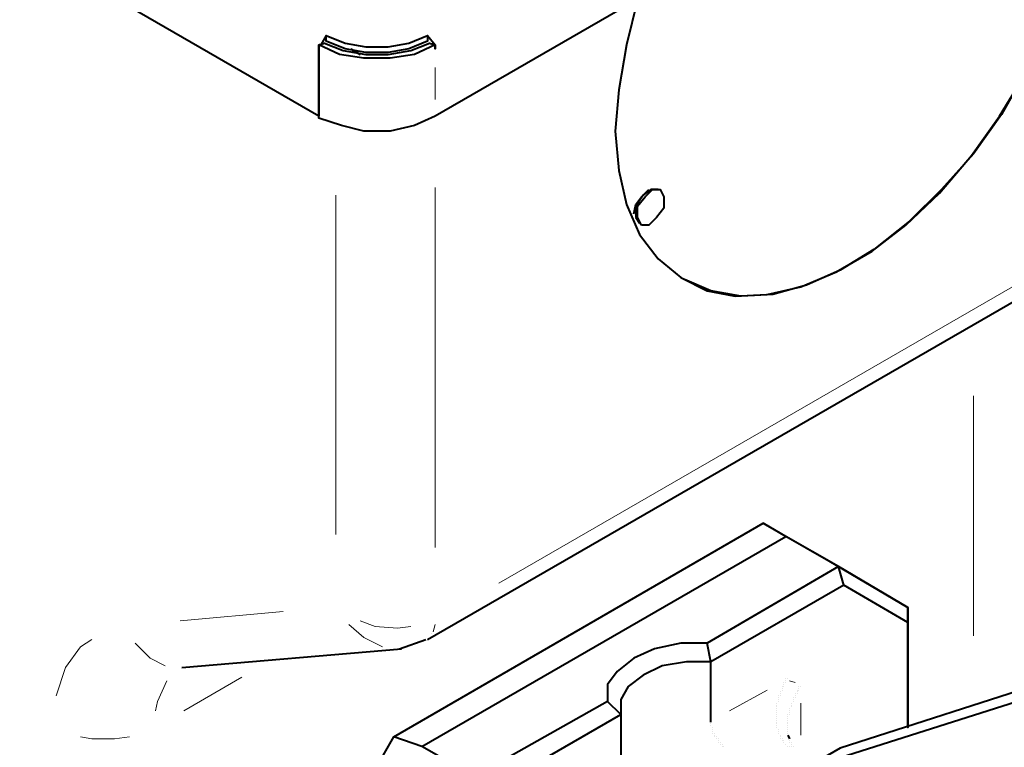
# Model space of a CAD drawing. Units: inches. Extents: x -774 to 5166, y -1912 to 2288.
# Drawn here: x 2527 to 2749, y -1107 to -943 of the extents above; entities that cross this region are included whole.
import ezdxf

# ---------------------------------------------------------------- set-up
doc = ezdxf.new("R2010")
doc.units = ezdxf.units.IN
doc.layers.add('PDF_ジオメトリ', color=7, linetype='Continuous')

msp = doc.modelspace()

# ---------------------------------------------------------------- linework, layer by layer
at = {"layer": 'PDF_ジオメトリ', "lineweight": 40}
for points in [[(2958.63, -749.39), (2958.63, -765.48), (2957.79, -768.44), (2956.09, -770.98), (2953.13, -773.1), (2620.77, -964.89), (2616.11, -967.01), (2610.61, -968.28), (2604.68, -968.28), (2599.6, -967.01), (2594.52, -965.32), (2594.52, -948.8), (2594.52, -949.65), (2594.52, -964.89), (2141.91, -703.66), (2138.95, -701.54), (2137.26, -699), (2136.83, -696.04), (2136.83, -679.95)], [(2666.49, -938.64), (2663.95, -948.8), (2662.26, -958.96), (2661.41, -968.28), (2662.26, -977.17), (2663.95, -984.79), (2666.92, -991.57), (2671.15, -997.07), (2676.23, -1001.3), (2682.16, -1004.27), (2688.51, -1005.54), (2695.71, -1005.11), (2703.33, -1003.42), (2711.37, -1000.03), (2719.42, -995.38), (2727.04, -989.45), (2734.66, -982.25), (2741.86, -973.78), (2748.21, -964.89), (2754.14, -955.15)], [(2619.07, -946.69), (2620.77, -948.8), (2620.77, -949.65), (2620.77, -948.8), (2616.11, -950.92), (2610.61, -951.77), (2604.68, -951.77), (2599.17, -950.92), (2594.52, -948.8), (2595.79, -948.38), (2600.02, -950.07), (2605.1, -950.92), (2610.18, -950.92), (2615.26, -950.07), (2619.5, -948.38), (2620.77, -948.8)], [(2596.21, -946.69), (2594.94, -948.8)], [(2596.21, -947.96), (2596.21, -947.96)], [(2619.5, -948.38), (2619.5, -948.38)], [(2601.72, -949.65), (2603.83, -950.92)], [(2601.72, -949.65), (2601.72, -949.65)], [(2602.14, -950.07), (2603.41, -950.5)], [(2620.77, -949.65), (2620.77, -949.65)], [(2620.77, -949.65), (2620.77, -949.65)], [(2620.77, -949.65), (2620.77, -949.65)], [(2754.14, -954.73), (2748.63, -964.47), (2742.28, -973.36), (2735.08, -981.4), (2727.89, -988.6), (2719.84, -994.95), (2712.22, -999.61), (2704.6, -1003), (2696.98, -1005.11), (2689.78, -1005.54), (2683.01, -1004.27), (2677.08, -1001.73)], [(2619.07, -1083.02), (2826.11, -963.62)], [(2594.52, -964.89), (2594.52, -964.89)], [(2665.65, -986.91), (2666.07, -984.79), (2667.34, -983.1), (2669.03, -981.4)], [(2671.15, -981.4), (2669.46, -981.4), (2667.76, -982.67), (2666.07, -985.21), (2666.07, -987.75), (2666.92, -989.02)], [(2671.57, -981.4), (2671.57, -981.4)], [(2666.92, -989.02), (2666.92, -989.02)], [(2677.08, -1001.73), (2677.08, -1001.73)], [(2612.3, -1220.62), (2625, -1213.42), (2614.42, -1207.07), (2596.63, -1196.91), (2596.63, -1130.86), (2611.45, -1105.03), (2694.86, -1056.77)], [(2617.8, -1107.15), (2699.94, -1059.73), (2694.86, -1056.77), (2709.68, -1065.23), (2727.46, -1075.82), (2727.46, -1102.92), (2727.46, -1079.21), (2727.46, -1075.82), (2711.8, -1066.51), (2699.94, -1059.73)], [(2727.46, -1079.21), (2713.07, -1070.74), (2711.8, -1066.51), (2682.16, -1083.86), (2676.23, -1083.86), (2670.3, -1085.13), (2665.65, -1087.25), (2661.84, -1090.21), (2659.72, -1093.18), (2659.72, -1096.99), (2629.66, -1113.92), (2632.62, -1117.31), (2618.65, -1141.87), (2614.42, -1141.02), (2629.66, -1113.92), (2617.8, -1107.15), (2611.45, -1105.03)], [(2713.07, -1070.74), (2683.01, -1088.1), (2682.16, -1083.86)], [(2612.72, -1085.13), (2618.65, -1083.02)], [(2563.61, -1089.37), (2613.15, -1085.13)], [(2683.01, -1101.65), (2683.01, -1088.1), (2677.5, -1088.1), (2672, -1088.94), (2667.76, -1091.06), (2664.38, -1093.6), (2662.68, -1096.57), (2662.68, -1099.95), (2662.68, -1113.5)], [(2563.61, -1089.37), (2563.61, -1089.37)], [(2563.61, -1089.37), (2563.61, -1089.37)], [(2699.09, -1093.6), (2699.09, -1093.6)], [(2699.52, -1092.76), (2699.52, -1092.76)], [(2699.52, -1093.18), (2699.52, -1093.18)], [(2699.52, -1093.18), (2699.52, -1093.18)], [(2699.52, -1093.6), (2699.52, -1093.6)], [(2699.94, -1091.91), (2699.94, -1091.91)], [(2699.94, -1092.33), (2699.94, -1092.33)], [(2699.94, -1092.76), (2699.94, -1092.76)], [(2700.36, -1091.91), (2700.36, -1091.91)], [(2700.36, -1091.91), (2700.36, -1091.91)], [(2700.36, -1091.91), (2700.36, -1091.91)], [(2702.91, -1093.6), (2702.91, -1093.6)], [(2703.33, -1093.6), (2703.33, -1093.6)], [(2703.33, -1093.6), (2703.33, -1093.6)], [(2703.33, -1093.6), (2703.33, -1093.6)], [(2763.03, -1092.33), (2762.18, -1091.91), (2760.91, -1091.91), (2712.22, -1107.57), (2704.18, -1112.23), (2752.02, -1096.99), (2761.33, -1091.91)], [(2698.25, -1095.72), (2698.25, -1095.72)], [(2698.67, -1094.87), (2698.67, -1094.87)], [(2698.67, -1094.87), (2698.67, -1094.87)], [(2698.67, -1095.3), (2698.67, -1095.3)], [(2698.67, -1095.3), (2698.67, -1095.3)], [(2698.67, -1095.72), (2698.67, -1095.72)], [(2699.09, -1094.03), (2699.09, -1094.03)], [(2699.09, -1094.03), (2699.09, -1094.03)], [(2699.09, -1094.45), (2699.09, -1094.45)], [(2699.09, -1094.45), (2699.09, -1094.45)], [(2702.06, -1095.3), (2702.06, -1095.3)], [(2702.06, -1095.72), (2702.06, -1095.72)], [(2702.06, -1095.72), (2702.06, -1095.72)], [(2702.48, -1094.45), (2702.48, -1094.45)], [(2702.48, -1094.87), (2702.48, -1094.87)], [(2702.48, -1094.87), (2702.48, -1094.87)], [(2702.48, -1095.3), (2702.48, -1095.3)], [(2702.91, -1094.03), (2702.91, -1094.03)], [(2702.91, -1094.45), (2702.91, -1094.45)], [(2632.62, -1117.31), (2662.68, -1099.95), (2659.72, -1096.99)], [(2697.82, -1097.41), (2697.82, -1097.41)], [(2697.82, -1097.41), (2697.82, -1097.41)], [(2697.82, -1097.84), (2697.82, -1097.84)], [(2697.82, -1097.84), (2697.82, -1097.84)], [(2698.25, -1096.14), (2698.25, -1096.14)], [(2698.25, -1096.14), (2698.25, -1096.14)], [(2698.25, -1096.57), (2698.25, -1096.57)], [(2698.25, -1096.57), (2698.25, -1096.57)], [(2698.25, -1096.99), (2698.25, -1096.99)], [(2698.25, -1096.99), (2698.25, -1096.99)], [(2701.21, -1097.41), (2701.21, -1097.41)], [(2701.21, -1097.41), (2701.21, -1097.41)], [(2701.21, -1097.84), (2701.21, -1097.84)], [(2701.21, -1097.84), (2701.21, -1097.84)], [(2701.63, -1096.14), (2701.63, -1096.14)], [(2701.63, -1096.57), (2701.63, -1096.57)], [(2701.63, -1096.57), (2701.63, -1096.57)], [(2701.63, -1096.99), (2701.63, -1096.99)], [(2701.63, -1096.99), (2701.63, -1096.99)], [(2702.06, -1096.14), (2702.06, -1096.14)], [(2697.82, -1098.26), (2697.82, -1098.26)], [(2697.82, -1098.26), (2697.82, -1098.26)], [(2697.82, -1098.68), (2697.82, -1098.68)], [(2697.82, -1099.11), (2697.82, -1099.11)], [(2697.82, -1099.11), (2697.82, -1099.11)], [(2697.82, -1099.53), (2697.82, -1099.53)], [(2697.82, -1099.53), (2697.82, -1099.53)], [(2697.82, -1099.95), (2697.82, -1099.95)], [(2700.36, -1099.95), (2700.36, -1099.95)], [(2700.79, -1098.68), (2700.79, -1098.68)], [(2700.79, -1098.68), (2700.79, -1098.68)], [(2700.79, -1099.11), (2700.79, -1099.11)], [(2700.79, -1099.11), (2700.79, -1099.11)], [(2700.79, -1099.53), (2700.79, -1099.53)], [(2700.79, -1099.53), (2700.79, -1099.53)], [(2700.79, -1099.95), (2700.79, -1099.95)], [(2701.21, -1098.26), (2701.21, -1098.26)], [(2701.21, -1098.26), (2701.21, -1098.26)], [(2683.01, -1101.65), (2683.01, -1101.65)], [(2683.01, -1101.65), (2683.01, -1101.65)], [(2683.01, -1101.65), (2683.01, -1101.65)], [(2683.01, -1102.07), (2683.01, -1102.07)], [(2683.01, -1102.07), (2683.01, -1102.07)], [(2683.01, -1102.07), (2683.01, -1102.07)], [(2683.01, -1102.49), (2683.01, -1102.49)], [(2683.01, -1102.49), (2683.01, -1102.49)], [(2683.01, -1102.49), (2683.01, -1102.49)], [(2697.82, -1100.38), (2697.82, -1100.38)], [(2697.82, -1100.38), (2697.82, -1100.38)], [(2697.82, -1100.8), (2697.82, -1100.8)], [(2697.82, -1101.22), (2697.82, -1101.22)], [(2697.82, -1101.65), (2697.82, -1101.65)], [(2697.82, -1101.65), (2697.82, -1101.65)], [(2697.82, -1102.07), (2697.82, -1102.07)], [(2697.82, -1102.49), (2697.82, -1102.49)], [(2697.82, -1102.49), (2697.82, -1102.49)], [(2700.36, -1100.38), (2700.36, -1100.38)], [(2700.36, -1100.38), (2700.36, -1100.38)], [(2700.36, -1100.8), (2700.36, -1100.8)], [(2700.36, -1100.8), (2700.36, -1100.8)], [(2700.36, -1101.22), (2700.36, -1101.22)], [(2700.36, -1101.65), (2700.36, -1101.65)], [(2700.36, -1101.65), (2700.36, -1101.65)], [(2700.36, -1102.07), (2700.36, -1102.07)], [(2700.36, -1102.49), (2700.36, -1102.49)], [(2700.36, -1102.49), (2700.36, -1102.49)], [(2683.43, -1102.92), (2683.43, -1102.92)], [(2683.43, -1102.92), (2683.43, -1102.92)], [(2683.43, -1102.92), (2683.43, -1102.92)], [(2683.43, -1102.92), (2683.43, -1102.92)], [(2683.43, -1103.34), (2683.43, -1103.34)], [(2683.43, -1103.34), (2683.43, -1103.34)], [(2683.43, -1103.34), (2683.43, -1103.34)], [(2683.43, -1103.34), (2683.43, -1103.34)], [(2683.43, -1103.76), (2683.43, -1103.76)], [(2683.43, -1103.76), (2683.43, -1103.76)], [(2683.43, -1103.76), (2683.43, -1103.76)], [(2683.43, -1104.19), (2683.43, -1104.19)], [(2683.85, -1104.19), (2683.85, -1104.19)], [(2683.85, -1104.61), (2683.85, -1104.61)], [(2683.85, -1104.61), (2683.85, -1104.61)], [(2697.82, -1102.92), (2697.82, -1102.92)], [(2698.25, -1103.34), (2698.25, -1103.34)], [(2698.25, -1103.76), (2698.25, -1103.76)], [(2698.25, -1104.19), (2698.25, -1104.19)], [(2698.25, -1104.19), (2698.25, -1104.19)], [(2698.67, -1104.61), (2698.67, -1104.61)], [(2698.67, -1104.61), (2698.67, -1104.61)], [(2700.36, -1102.92), (2700.36, -1102.92)], [(2700.36, -1103.34), (2700.36, -1103.34)], [(2700.36, -1103.34), (2700.36, -1103.34)], [(2700.36, -1103.76), (2700.36, -1103.76)], [(2700.36, -1104.19), (2700.36, -1104.19)], [(2700.36, -1104.19), (2700.36, -1104.19)], [(2700.36, -1104.61), (2700.79, -1105.46)], [(2683.85, -1105.03), (2683.85, -1105.03)], [(2684.28, -1105.03), (2684.28, -1105.03)], [(2684.28, -1105.46), (2684.28, -1105.46)], [(2684.28, -1105.46), (2684.28, -1105.46)], [(2684.7, -1105.46), (2684.7, -1105.46)], [(2684.7, -1105.88), (2684.7, -1105.88)], [(2684.7, -1105.88), (2684.7, -1105.88)], [(2684.7, -1105.88), (2684.7, -1105.88)], [(2684.7, -1105.88), (2684.7, -1105.88)], [(2684.7, -1106.3), (2684.7, -1106.3)], [(2685.12, -1106.3), (2685.12, -1106.3)], [(2685.12, -1106.73), (2685.12, -1106.73)], [(2685.55, -1106.73), (2685.55, -1106.73)], [(2698.67, -1105.03), (2698.67, -1105.03)], [(2698.67, -1105.03), (2698.67, -1105.03)], [(2698.67, -1105.46), (2698.67, -1105.46)], [(2699.09, -1105.46), (2699.09, -1105.46)], [(2699.09, -1105.46), (2699.09, -1105.46)], [(2699.09, -1105.88), (2699.09, -1105.88)], [(2699.52, -1105.88), (2699.52, -1105.88)], [(2699.52, -1106.3), (2699.52, -1106.3)], [(2699.52, -1106.3), (2699.52, -1106.3)], [(2699.52, -1106.3), (2699.52, -1106.3)], [(2699.94, -1106.73), (2699.94, -1106.73)], [(2699.94, -1106.73), (2699.94, -1106.73)], [(2699.94, -1106.73), (2699.94, -1106.73)], [(2700.79, -1105.46), (2700.79, -1105.46)], [(2700.79, -1105.46), (2700.79, -1105.46)], [(2700.79, -1105.88), (2700.79, -1105.88)], [(2700.79, -1105.88), (2700.79, -1105.88)], [(2700.79, -1105.88), (2700.79, -1105.88)], [(2700.79, -1106.3), (2700.79, -1106.3)], [(2701.21, -1106.3), (2701.21, -1106.3)], [(2701.21, -1106.73), (2701.21, -1106.73)], [(2701.21, -1106.73), (2701.21, -1106.73)], [(2701.21, -1106.73), (2701.21, -1106.73)], [(2685.55, -1107.15), (2685.55, -1107.15)], [(2685.55, -1107.15), (2685.55, -1107.15)], [(2685.97, -1107.15), (2685.97, -1107.15)], [(2700.36, -1107.15), (2700.36, -1107.15)], [(2700.36, -1107.15), (2700.36, -1107.15)], [(2700.36, -1107.15), (2700.36, -1107.15)], [(2700.79, -1107.15), (2700.79, -1107.15)], [(2700.79, -1107.15), (2700.79, -1107.15)], [(2701.21, -1107.15), (2701.21, -1107.15)], [(2701.63, -1107.15), (2701.63, -1107.15)]]:
    msp.add_lwpolyline(points, dxfattribs=at)
for points in [[(2605.1, -950.5), (2600.45, -949.65), (2596.21, -947.96), (2596.21, -946.69), (2600.45, -948.38), (2605.1, -949.23), (2610.18, -949.23), (2614.84, -948.38), (2619.07, -946.69), (2619.07, -947.96), (2614.84, -949.65), (2610.18, -950.5)], [(2667.34, -989.45), (2666.49, -987.75), (2666.49, -985.21), (2668.19, -983.1), (2669.88, -981.4), (2671.57, -981.4), (2672.42, -983.1), (2672.42, -985.64), (2670.73, -987.75), (2669.03, -989.45)]]:
    msp.add_lwpolyline(points, close=True, dxfattribs=at)
at = {"layer": 'PDF_ジオメトリ', "lineweight": 20}
for points in [[(2620.77, -953.88), (2620.77, -961.08)], [(2635.16, -1070.32), (2814.26, -967.01)], [(2620.77, -1062.27), (2620.77, -980.98)], [(2598.33, -1059.31), (2598.33, -982.67)], [(2742.28, -1027.98), (2742.28, -1082.17)], [(2563.19, -1078.78), (2586.47, -1076.67)], [(2601.29, -1079.63), (2604.68, -1082.59), (2608.91, -1084.71)], [(2603.83, -1078.78), (2607.22, -1080.05), (2612.3, -1080.48), (2615.26, -1080.05)], [(2620.34, -1081.32), (2620.77, -1079.63)], [(2619.92, -1081.75), (2619.92, -1081.75)], [(2543.29, -1083.02), (2540.75, -1084.71), (2537.36, -1089.37), (2535.24, -1095.72)], [(2553.03, -1083.86), (2556.41, -1087.25), (2559.8, -1088.94)], [(2608.91, -1084.71), (2608.91, -1084.71)], [(2559.8, -1088.94), (2559.8, -1088.94)], [(2560.22, -1092.33), (2558.11, -1096.99), (2557.68, -1099.11)], [(2577.16, -1091.49), (2564.03, -1099.11)], [(2702.06, -1092.76), (2700.79, -1092.33)], [(2535.24, -1095.72), (2535.24, -1095.72)], [(2695.71, -1094.45), (2687.24, -1099.11)], [(2703.33, -1104.61), (2703.33, -1097.41)], [(2540.75, -1105.03), (2543.29, -1105.46), (2548.37, -1105.46), (2551.76, -1105.03)]]:
    msp.add_lwpolyline(points, dxfattribs=at)

doc.saveas('drawing.dxf')
